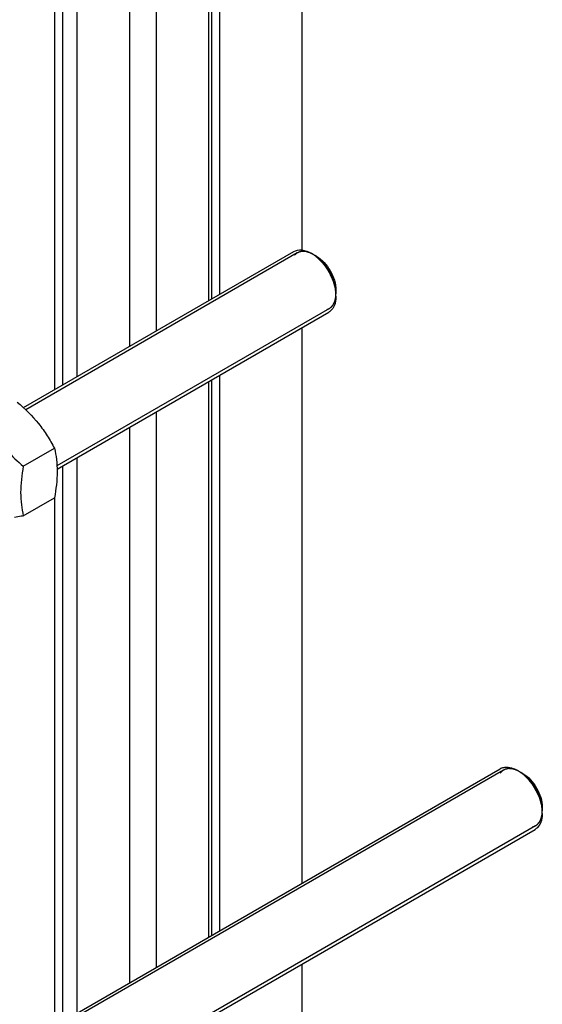
# Model space of a CAD drawing. Units: millimetres. Extents: x 0 to 6269, y -4 to 4433.
# Drawn here: x 5244 to 5423, y 2917 to 3254 of the extents above; entities that cross this region are included whole.
import ezdxf

# ---------------------------------------------------------------- set-up
doc = ezdxf.new("R2010")
doc.units = ezdxf.units.MM
doc.header["$LTSCALE"] = 344.776119
doc.layers.get('0').update_dxf_attribs({"linetype": 'CONTINUOUS'})
doc.layers.add('AXIS', color=7, linetype='CONTINUOUS')

msp = doc.modelspace()

# ---------------------------------------------------------------- linework, layer by layer
at = {"color": 2, "linetype": 'Continuous'}
for p, q in [((5338.91, 3174.342), (5245.845, 3120.611)), ((5349.91, 3155.289), (5256.555, 3101.391)), ((5409.62, 2997.16), (5245.845, 2902.605)), ((5420.62, 2978.108), (5256.555, 2883.385))]:
    msp.add_line(p, q, dxfattribs=at)
at = {"color": 7, "linetype": 'Continuous'}
for p, q in [((5345.471, 3173.185), (5344.41, 3173.797)), ((5352.188, 3161.55), (5352.188, 3160.325)), ((5245.028, 3101.226), (5255.703, 3107.39)), ((5245.028, 3084.255), (5255.703, 3090.419)), ((5416.181, 2996.003), (5415.12, 2996.615)), ((5422.898, 2984.368), (5422.898, 2983.143))]:
    msp.add_line(p, q, dxfattribs=at)
for centre, radius, start, end in [((5337.732, 3163.88), 11.928, 56.1962, 59.96025), ((5336.719, 3162.379), 13.738, 51.01686, 56.16931), ((5335.895, 3161.337), 15.067, 49.40201, 51.07467), ((5338.17, 3159.335), 14.025, 5.72221, 8.84491), ((5339.84, 3159.492), 12.348, 0.07729, 5.7727), ((5410.419, 2994.144), 4.011, 113.69856, 120.0043), ((5408.445, 2986.703), 11.923, 56.19437, 59.96013), ((5407.429, 2985.197), 13.739, 51.0151, 56.16733), ((5406.601, 2984.15), 15.074, 49.40355, 51.07317), ((5408.88, 2982.153), 14.026, 5.72521, 8.84496), ((5410.55, 2982.31), 12.348, 0.07734, 5.77582)]:
    msp.add_arc(centre, radius, start, end, dxfattribs=at)
for points, knots in [([(5337.703, 3174.8), (5338.512, 3175.267), (5340.727, 3175.602), (5342.71, 3174.779), (5343.703, 3174.206)], [0, 0, 0, 0, 0.4492239, 1, 1, 1, 1]), ([(5345.471, 3173.185), (5347.465, 3172.034), (5350.615, 3168.398), (5352.188, 3163.852), (5352.188, 3161.55)], [0, 0, 0, 0, 0.4999933, 1, 1, 1, 1]), ([(5345.7, 3172.777), (5347.368, 3171.348), (5350.114, 3167.827), (5351.695, 3163.644), (5352.029, 3161.492)], [0, 0, 0, 0, 0.5020567, 1, 1, 1, 1]), ([(5352.188, 3159.508), (5352.188, 3159.002), (5352.08, 3157.256), (5351.38, 3155.453), (5350.47, 3154.589)], [0, 0, 0, 0, 0.2875796, 1, 1, 1, 1]), ([(5242.975, 3123.223), (5245.6, 3120.972), (5249.307, 3117.337), (5253.271, 3111.781), (5254.934, 3108.862), (5255.703, 3107.39)], [0, 0, 0, 0, 0.5075863, 0.7561439, 1, 1, 1, 1]), ([(5234.801, 3112.719), (5236.172, 3110.574), (5239.303, 3106.458), (5243.056, 3102.917), (5245.028, 3101.226)], [0, 0, 0, 0, 0.4948937, 1, 1, 1, 1]), ([(5255.703, 3107.39), (5255.991, 3106.128), (5256.465, 3103.49), (5256.797, 3097.791), (5256.241, 3093.391), (5255.703, 3090.419)], [0, 0, 0, 0, 0.2272905, 0.4695362, 1, 1, 1, 1]), ([(5245.028, 3101.226), (5244.49, 3098.254), (5243.934, 3093.854), (5244.266, 3088.155), (5244.739, 3085.517), (5245.028, 3084.255)], [0, 0, 0, 0, 0.5304638, 0.7727095, 1, 1, 1, 1]), ([(5245.028, 3084.255), (5244.772, 3084.206), (5243.773, 3084.016), (5242.771, 3083.839), (5242.024, 3083.716)], [0, 0, 0, 0, 0.2557239, 1, 1, 1, 1]), ([(5408.807, 2997.817), (5409.197, 2997.988), (5411.099, 2998.48), (5413.11, 2997.776), (5414.413, 2997.024)], [0, 0, 0, 0, 0.220589, 1, 1, 1, 1]), ([(5416.181, 2996.003), (5418.175, 2994.852), (5421.325, 2991.216), (5422.899, 2986.67), (5422.899, 2984.368)], [0, 0, 0, 0, 0.4999936, 1, 1, 1, 1]), ([(5416.41, 2995.596), (5417.226, 2994.896), (5420.23, 2991.729), (5422.235, 2987.556), (5422.739, 2984.31)], [0, 0, 0, 0, 0.2465296, 1, 1, 1, 1]), ([(5422.899, 2982.327), (5422.899, 2981.82), (5422.791, 2980.074), (5422.091, 2978.271), (5421.18, 2977.408)], [0, 0, 0, 0, 0.2875789, 1, 1, 1, 1])]:
    msp.add_open_spline(points, degree=3, knots=knots, dxfattribs=at)
at = {"color": 2, "linetype": 'Continuous'}
for points, knots in [([(5344.41, 3173.797), (5344.254, 3173.872), (5344.021, 3173.985), (5343.749, 3174.117), (5343.594, 3174.192), (5343.477, 3174.249), (5343.38, 3174.296), (5343.302, 3174.334), (5343.254, 3174.357), (5343.215, 3174.376), (5343.19, 3174.388), (5343.173, 3174.396), (5343.164, 3174.4), (5343.154, 3174.403), (5343.142, 3174.407), (5343.114, 3174.415), (5343.071, 3174.427), (5343.015, 3174.444), (5342.958, 3174.461), (5342.882, 3174.483), (5342.75, 3174.522), (5342.56, 3174.577), (5342.371, 3174.633), (5342.238, 3174.672), (5342.163, 3174.694), (5342.106, 3174.711), (5342.049, 3174.728), (5342.007, 3174.74), (5341.978, 3174.748), (5341.966, 3174.752), (5341.957, 3174.755), (5341.948, 3174.756), (5341.932, 3174.757), (5341.91, 3174.759), (5341.874, 3174.762), (5341.829, 3174.766), (5341.757, 3174.773), (5341.667, 3174.78), (5341.56, 3174.79), (5341.452, 3174.799), (5341.344, 3174.809), (5341.237, 3174.818), (5341.129, 3174.827), (5341.039, 3174.835), (5340.968, 3174.841), (5340.923, 3174.845), (5340.887, 3174.848), (5340.86, 3174.851), (5340.837, 3174.853), (5340.822, 3174.854), (5340.813, 3174.855), (5340.806, 3174.856), (5340.8, 3174.854), (5340.791, 3174.853), (5340.777, 3174.851), (5340.756, 3174.848), (5340.73, 3174.844), (5340.697, 3174.839), (5340.655, 3174.832), (5340.587, 3174.822), (5340.503, 3174.809), (5340.402, 3174.794), (5340.301, 3174.778), (5340.2, 3174.763), (5340.099, 3174.748), (5339.998, 3174.732), (5339.914, 3174.719), (5339.846, 3174.709), (5339.804, 3174.703), (5339.771, 3174.698), (5339.75, 3174.694), (5339.735, 3174.692), (5339.727, 3174.69), (5339.72, 3174.687), (5339.71, 3174.683), (5339.689, 3174.673), (5339.656, 3174.658), (5339.612, 3174.639), (5339.568, 3174.619), (5339.51, 3174.593), (5339.408, 3174.547), (5339.262, 3174.482), (5339.116, 3174.417), (5339.014, 3174.371), (5338.956, 3174.345), (5338.912, 3174.325), (5338.869, 3174.306), (5338.836, 3174.291), (5338.814, 3174.281), (5338.805, 3174.277), (5338.797, 3174.274), (5338.791, 3174.269), (5338.78, 3174.26), (5338.764, 3174.247), (5338.74, 3174.226), (5338.708, 3174.2), (5338.658, 3174.158), (5338.596, 3174.105), (5338.521, 3174.042), (5338.421, 3173.958), (5338.297, 3173.853), (5338.147, 3173.727), (5338.047, 3173.643), (5337.997, 3173.601)], [0, 0, 0, 0, 0.0625, 0.09375, 0.109375, 0.125, 0.140625, 0.1484375, 0.15625, 0.1601562, 0.1640625, 0.1660156, 0.1669922, 0.1679688, 0.1699219, 0.171875, 0.1796875, 0.1875, 0.1953125, 0.203125, 0.21875, 0.25, 0.28125, 0.296875, 0.3046875, 0.3125, 0.3203125, 0.328125, 0.3300781, 0.3320312, 0.3330078, 0.3339844, 0.3359375, 0.3398438, 0.34375, 0.3515625, 0.359375, 0.375, 0.390625, 0.40625, 0.421875, 0.4375, 0.453125, 0.46875, 0.4765625, 0.484375, 0.4882812, 0.4921875, 0.4960938, 0.4980469, 0.4990234, 0.5, 0.5009766, 0.5019531, 0.5039062, 0.5078125, 0.5117188, 0.515625, 0.5234375, 0.53125, 0.546875, 0.5625, 0.578125, 0.59375, 0.609375, 0.625, 0.640625, 0.6484375, 0.65625, 0.6601562, 0.6640625, 0.6660156, 0.6669922, 0.6679688, 0.6699219, 0.671875, 0.6796875, 0.6875, 0.6953125, 0.703125, 0.71875, 0.75, 0.78125, 0.796875, 0.8046875, 0.8125, 0.8203125, 0.828125, 0.8300781, 0.8320312, 0.8330078, 0.8339844, 0.8359375, 0.8398438, 0.84375, 0.8515625, 0.859375, 0.875, 0.890625, 0.90625, 0.9375, 0.96875, 1, 1, 1, 1]), ([(5352.188, 3160.325), (5352.176, 3160.477), (5352.157, 3160.706), (5352.132, 3161.011), (5352.114, 3161.24), (5352.095, 3161.469), (5352.08, 3161.659), (5352.068, 3161.812), (5352.06, 3161.907), (5352.054, 3161.983), (5352.049, 3162.041), (5352.045, 3162.088), (5352.043, 3162.122), (5352.041, 3162.141), (5352.04, 3162.155), (5352.036, 3162.17), (5352.032, 3162.19), (5352.024, 3162.225), (5352.012, 3162.276), (5351.999, 3162.336), (5351.98, 3162.416), (5351.957, 3162.517), (5351.921, 3162.678), (5351.875, 3162.879), (5351.82, 3163.121), (5351.766, 3163.362), (5351.72, 3163.563), (5351.683, 3163.724), (5351.66, 3163.825), (5351.642, 3163.905), (5351.628, 3163.966), (5351.617, 3164.016), (5351.609, 3164.051), (5351.604, 3164.071), (5351.602, 3164.086), (5351.595, 3164.102), (5351.588, 3164.122), (5351.575, 3164.158), (5351.556, 3164.209), (5351.534, 3164.27), (5351.504, 3164.352), (5351.467, 3164.454), (5351.408, 3164.617), (5351.334, 3164.821), (5351.245, 3165.066), (5351.156, 3165.311), (5351.081, 3165.515), (5351.022, 3165.678), (5350.985, 3165.78), (5350.955, 3165.862), (5350.933, 3165.923), (5350.914, 3165.974), (5350.901, 3166.01), (5350.894, 3166.03), (5350.889, 3166.046), (5350.881, 3166.061), (5350.871, 3166.081), (5350.853, 3166.116), (5350.827, 3166.167), (5350.797, 3166.228), (5350.756, 3166.309), (5350.705, 3166.41), (5350.623, 3166.572), (5350.521, 3166.775), (5350.399, 3167.018), (5350.277, 3167.261), (5350.175, 3167.464), (5350.093, 3167.626), (5350.042, 3167.728), (5350.001, 3167.809), (5349.971, 3167.869), (5349.945, 3167.92), (5349.928, 3167.956), (5349.917, 3167.976), (5349.91, 3167.991), (5349.9, 3168.005), (5349.888, 3168.024), (5349.867, 3168.056), (5349.836, 3168.103), (5349.8, 3168.159), (5349.751, 3168.233), (5349.69, 3168.327), (5349.592, 3168.476), (5349.47, 3168.662), (5349.323, 3168.886), (5349.177, 3169.11), (5349.054, 3169.296), (5348.957, 3169.445), (5348.896, 3169.539), (5348.847, 3169.613), (5348.81, 3169.669), (5348.779, 3169.716), (5348.758, 3169.748), (5348.746, 3169.767), (5348.737, 3169.781), (5348.726, 3169.793), (5348.712, 3169.81), (5348.688, 3169.839), (5348.653, 3169.881), (5348.611, 3169.931), (5348.556, 3169.998), (5348.486, 3170.081), (5348.374, 3170.214), (5348.235, 3170.381), (5348.068, 3170.581), (5347.901, 3170.781), (5347.761, 3170.948), (5347.65, 3171.082), (5347.58, 3171.165), (5347.524, 3171.232), (5347.482, 3171.282), (5347.448, 3171.323), (5347.423, 3171.353), (5347.409, 3171.369), (5347.399, 3171.382), (5347.387, 3171.392), (5347.372, 3171.406), (5347.346, 3171.431), (5347.308, 3171.466), (5347.263, 3171.508), (5347.202, 3171.565), (5347.127, 3171.635), (5347.006, 3171.747), (5346.854, 3171.888), (5346.673, 3172.057), (5346.492, 3172.226), (5346.34, 3172.366), (5346.219, 3172.479), (5346.144, 3172.549), (5346.083, 3172.606), (5346.038, 3172.648), (5346, 3172.683), (5345.974, 3172.708), (5345.958, 3172.722), (5345.947, 3172.733), (5345.935, 3172.74), (5345.919, 3172.752), (5345.891, 3172.771), (5345.851, 3172.799), (5345.803, 3172.832), (5345.739, 3172.876), (5345.659, 3172.932), (5345.531, 3173.021), (5345.371, 3173.132), (5345.178, 3173.265), (5344.986, 3173.398), (5344.73, 3173.575), (5344.538, 3173.708), (5344.41, 3173.797)], [0, 0, 0, 0, 0.03125, 0.046875, 0.0625, 0.078125, 0.09375, 0.1015625, 0.109375, 0.1132812, 0.1171875, 0.1210938, 0.1230469, 0.1240234, 0.125, 0.1259766, 0.1269531, 0.1289062, 0.1328125, 0.1367188, 0.140625, 0.1484375, 0.15625, 0.171875, 0.1875, 0.203125, 0.21875, 0.2265625, 0.234375, 0.2382812, 0.2421875, 0.2460938, 0.2480469, 0.2490234, 0.25, 0.2509766, 0.2519531, 0.2539062, 0.2578125, 0.2617188, 0.265625, 0.2734375, 0.28125, 0.296875, 0.3125, 0.328125, 0.34375, 0.3515625, 0.359375, 0.3632812, 0.3671875, 0.3710938, 0.3730469, 0.3740234, 0.375, 0.3759766, 0.3769531, 0.3789062, 0.3828125, 0.3867188, 0.390625, 0.3984375, 0.40625, 0.421875, 0.4375, 0.453125, 0.46875, 0.4765625, 0.484375, 0.4882812, 0.4921875, 0.4960938, 0.4980469, 0.4990234, 0.5, 0.5009766, 0.5019531, 0.5039062, 0.5078125, 0.5117188, 0.515625, 0.5234375, 0.53125, 0.546875, 0.5625, 0.578125, 0.59375, 0.6015625, 0.609375, 0.6132812, 0.6171875, 0.6210938, 0.6230469, 0.6240234, 0.625, 0.6259766, 0.6269531, 0.6289062, 0.6328125, 0.6367188, 0.640625, 0.6484375, 0.65625, 0.671875, 0.6875, 0.703125, 0.71875, 0.7265625, 0.734375, 0.7382812, 0.7421875, 0.7460938, 0.7480469, 0.7490234, 0.75, 0.7509766, 0.7519531, 0.7539062, 0.7578125, 0.7617188, 0.765625, 0.7734375, 0.78125, 0.796875, 0.8125, 0.828125, 0.84375, 0.8515625, 0.859375, 0.8632812, 0.8671875, 0.8710938, 0.8730469, 0.8740234, 0.875, 0.8759766, 0.8769531, 0.8789062, 0.8828125, 0.8867188, 0.890625, 0.8984375, 0.90625, 0.921875, 0.9375, 0.953125, 0.96875, 1, 1, 1, 1]), ([(5349.024, 3154.921), (5349.137, 3154.968), (5349.306, 3155.039), (5349.504, 3155.122), (5349.617, 3155.169), (5349.701, 3155.205), (5349.772, 3155.234), (5349.828, 3155.258), (5349.864, 3155.273), (5349.892, 3155.285), (5349.91, 3155.292), (5349.922, 3155.297), (5349.929, 3155.3), (5349.935, 3155.306), (5349.943, 3155.312), (5349.961, 3155.326), (5349.989, 3155.348), (5350.026, 3155.377), (5350.063, 3155.406), (5350.112, 3155.444), (5350.199, 3155.512), (5350.322, 3155.609), (5350.445, 3155.705), (5350.532, 3155.773), (5350.581, 3155.812), (5350.618, 3155.841), (5350.655, 3155.87), (5350.683, 3155.892), (5350.702, 3155.906), (5350.709, 3155.912), (5350.716, 3155.917), (5350.721, 3155.923), (5350.729, 3155.935), (5350.742, 3155.951), (5350.762, 3155.977), (5350.786, 3156.01), (5350.826, 3156.062), (5350.876, 3156.128), (5350.935, 3156.206), (5350.995, 3156.285), (5351.054, 3156.363), (5351.113, 3156.442), (5351.173, 3156.52), (5351.223, 3156.586), (5351.262, 3156.638), (5351.287, 3156.671), (5351.307, 3156.697), (5351.322, 3156.717), (5351.334, 3156.733), (5351.344, 3156.746), (5351.352, 3156.755), (5351.357, 3156.768), (5351.364, 3156.783), (5351.373, 3156.803), (5351.383, 3156.827), (5351.398, 3156.859), (5351.415, 3156.898), (5351.444, 3156.961), (5351.479, 3157.04), (5351.522, 3157.135), (5351.565, 3157.23), (5351.607, 3157.325), (5351.65, 3157.42), (5351.693, 3157.514), (5351.728, 3157.593), (5351.757, 3157.657), (5351.774, 3157.696), (5351.789, 3157.728), (5351.798, 3157.747), (5351.804, 3157.761), (5351.807, 3157.769), (5351.809, 3157.779), (5351.812, 3157.791), (5351.819, 3157.819), (5351.829, 3157.861), (5351.842, 3157.918), (5351.856, 3157.974), (5351.873, 3158.05), (5351.905, 3158.182), (5351.949, 3158.37), (5351.994, 3158.558), (5352.025, 3158.69), (5352.043, 3158.766), (5352.056, 3158.822), (5352.07, 3158.879), (5352.079, 3158.921), (5352.086, 3158.949), (5352.089, 3158.961), (5352.091, 3158.97), (5352.092, 3158.981), (5352.094, 3158.999), (5352.096, 3159.026), (5352.099, 3159.068), (5352.102, 3159.121), (5352.108, 3159.205), (5352.116, 3159.311), (5352.125, 3159.438), (5352.137, 3159.607), (5352.158, 3159.902), (5352.176, 3160.156), (5352.188, 3160.325)], [0, 0, 0, 0, 0.0625, 0.09375, 0.109375, 0.125, 0.140625, 0.1484375, 0.15625, 0.1601562, 0.1640625, 0.1660156, 0.1669922, 0.1679688, 0.1699219, 0.171875, 0.1796875, 0.1875, 0.1953125, 0.203125, 0.21875, 0.25, 0.28125, 0.296875, 0.3046875, 0.3125, 0.3203125, 0.328125, 0.3300781, 0.3320312, 0.3330078, 0.3339844, 0.3359375, 0.3398438, 0.34375, 0.3515625, 0.359375, 0.375, 0.390625, 0.40625, 0.421875, 0.4375, 0.453125, 0.46875, 0.4765625, 0.484375, 0.4882812, 0.4921875, 0.4960938, 0.4980469, 0.5, 0.5019531, 0.5039062, 0.5078125, 0.5117188, 0.515625, 0.5234375, 0.53125, 0.546875, 0.5625, 0.578125, 0.59375, 0.609375, 0.625, 0.640625, 0.6484375, 0.65625, 0.6601562, 0.6640625, 0.6660156, 0.6669922, 0.6679688, 0.6699219, 0.671875, 0.6796875, 0.6875, 0.6953125, 0.703125, 0.71875, 0.75, 0.78125, 0.796875, 0.8046875, 0.8125, 0.8203125, 0.828125, 0.8300781, 0.8320312, 0.8330078, 0.8339844, 0.8359375, 0.8398438, 0.84375, 0.8515625, 0.859375, 0.875, 0.890625, 0.90625, 0.9375, 1, 1, 1, 1]), ([(5415.12, 2996.615), (5415.037, 2996.655), (5414.872, 2996.734), (5414.624, 2996.853), (5414.417, 2996.952), (5414.251, 2997.031), (5414.127, 2997.09), (5414.024, 2997.14), (5413.941, 2997.179), (5413.889, 2997.204), (5413.848, 2997.224), (5413.822, 2997.236), (5413.804, 2997.245), (5413.794, 2997.25), (5413.784, 2997.252), (5413.771, 2997.256), (5413.741, 2997.264), (5413.696, 2997.276), (5413.636, 2997.293), (5413.575, 2997.309), (5413.495, 2997.331), (5413.354, 2997.37), (5413.154, 2997.425), (5412.953, 2997.48), (5412.812, 2997.519), (5412.732, 2997.541), (5412.672, 2997.557), (5412.611, 2997.574), (5412.566, 2997.586), (5412.536, 2997.594), (5412.523, 2997.598), (5412.513, 2997.601), (5412.504, 2997.602), (5412.487, 2997.602), (5412.463, 2997.604), (5412.424, 2997.606), (5412.376, 2997.608), (5412.299, 2997.612), (5412.203, 2997.616), (5412.087, 2997.622), (5411.972, 2997.628), (5411.856, 2997.633), (5411.74, 2997.639), (5411.625, 2997.644), (5411.529, 2997.649), (5411.451, 2997.653), (5411.403, 2997.655), (5411.365, 2997.657), (5411.336, 2997.659), (5411.312, 2997.66), (5411.295, 2997.661), (5411.285, 2997.661), (5411.278, 2997.662), (5411.272, 2997.66), (5411.263, 2997.658), (5411.248, 2997.655), (5411.227, 2997.65), (5411.201, 2997.645), (5411.167, 2997.637), (5411.124, 2997.628), (5411.056, 2997.613), (5410.97, 2997.595), (5410.867, 2997.573), (5410.765, 2997.55), (5410.662, 2997.528), (5410.559, 2997.506), (5410.457, 2997.484), (5410.371, 2997.465), (5410.303, 2997.45), (5410.26, 2997.441), (5410.226, 2997.434), (5410.204, 2997.429), (5410.189, 2997.426), (5410.181, 2997.424), (5410.174, 2997.419), (5410.164, 2997.414), (5410.149, 2997.406), (5410.13, 2997.395), (5410.1, 2997.378), (5410.062, 2997.357), (5410.017, 2997.332), (5409.956, 2997.299), (5409.85, 2997.24), (5409.699, 2997.156), (5409.547, 2997.073), (5409.441, 2997.014), (5409.381, 2996.981), (5409.335, 2996.955), (5409.298, 2996.934), (5409.267, 2996.918), (5409.248, 2996.907), (5409.233, 2996.899), (5409.224, 2996.893), (5409.216, 2996.89), (5409.21, 2996.884), (5409.199, 2996.872), (5409.184, 2996.857), (5409.159, 2996.831), (5409.128, 2996.799), (5409.079, 2996.749), (5409.018, 2996.685), (5408.944, 2996.609), (5408.846, 2996.507), (5408.723, 2996.38), (5408.575, 2996.227), (5408.477, 2996.126), (5408.428, 2996.075)], [0, 0, 0, 0, 0.03125, 0.0625, 0.09375, 0.109375, 0.125, 0.140625, 0.1484375, 0.15625, 0.1601562, 0.1640625, 0.1660156, 0.1669922, 0.1679688, 0.1699219, 0.171875, 0.1796875, 0.1875, 0.1953125, 0.203125, 0.21875, 0.25, 0.28125, 0.296875, 0.3046875, 0.3125, 0.3203125, 0.328125, 0.3300781, 0.3320312, 0.3330078, 0.3339844, 0.3359375, 0.3398438, 0.34375, 0.3515625, 0.359375, 0.375, 0.390625, 0.40625, 0.421875, 0.4375, 0.453125, 0.46875, 0.4765625, 0.484375, 0.4882812, 0.4921875, 0.4960938, 0.4980469, 0.4990234, 0.5, 0.5009766, 0.5019531, 0.5039062, 0.5078125, 0.5117188, 0.515625, 0.5234375, 0.53125, 0.546875, 0.5625, 0.578125, 0.59375, 0.609375, 0.625, 0.640625, 0.6484375, 0.65625, 0.6601562, 0.6640625, 0.6660156, 0.6669922, 0.6679688, 0.6699219, 0.671875, 0.6757812, 0.6796875, 0.6875, 0.6953125, 0.703125, 0.71875, 0.75, 0.78125, 0.796875, 0.8046875, 0.8125, 0.8203125, 0.8242188, 0.828125, 0.8300781, 0.8320312, 0.8330078, 0.8339844, 0.8359375, 0.8398438, 0.84375, 0.8515625, 0.859375, 0.875, 0.890625, 0.90625, 0.9375, 0.96875, 1, 1, 1, 1]), ([(5422.898, 2983.143), (5422.886, 2983.296), (5422.867, 2983.524), (5422.843, 2983.829), (5422.824, 2984.058), (5422.806, 2984.287), (5422.79, 2984.478), (5422.778, 2984.63), (5422.77, 2984.725), (5422.764, 2984.802), (5422.759, 2984.859), (5422.755, 2984.907), (5422.753, 2984.94), (5422.751, 2984.959), (5422.751, 2984.973), (5422.747, 2984.988), (5422.742, 2985.008), (5422.734, 2985.044), (5422.723, 2985.094), (5422.709, 2985.154), (5422.691, 2985.235), (5422.668, 2985.335), (5422.631, 2985.496), (5422.586, 2985.697), (5422.531, 2985.939), (5422.476, 2986.18), (5422.43, 2986.382), (5422.394, 2986.542), (5422.371, 2986.643), (5422.353, 2986.724), (5422.339, 2986.784), (5422.327, 2986.834), (5422.319, 2986.869), (5422.315, 2986.89), (5422.312, 2986.905), (5422.306, 2986.92), (5422.298, 2986.94), (5422.285, 2986.976), (5422.267, 2987.027), (5422.245, 2987.088), (5422.215, 2987.17), (5422.178, 2987.272), (5422.118, 2987.435), (5422.044, 2987.639), (5421.955, 2987.884), (5421.866, 2988.129), (5421.792, 2988.333), (5421.732, 2988.496), (5421.695, 2988.598), (5421.666, 2988.68), (5421.643, 2988.741), (5421.625, 2988.792), (5421.612, 2988.828), (5421.604, 2988.848), (5421.599, 2988.864), (5421.591, 2988.879), (5421.581, 2988.899), (5421.563, 2988.935), (5421.538, 2988.985), (5421.507, 2989.046), (5421.466, 2989.127), (5421.415, 2989.229), (5421.334, 2989.391), (5421.232, 2989.593), (5421.109, 2989.837), (5420.987, 2990.08), (5420.885, 2990.282), (5420.804, 2990.445), (5420.753, 2990.546), (5420.712, 2990.627), (5420.681, 2990.688), (5420.656, 2990.738), (5420.638, 2990.774), (5420.628, 2990.794), (5420.621, 2990.81), (5420.611, 2990.823), (5420.599, 2990.842), (5420.577, 2990.875), (5420.547, 2990.921), (5420.51, 2990.977), (5420.461, 2991.052), (5420.4, 2991.145), (5420.302, 2991.294), (5420.18, 2991.481), (5420.034, 2991.704), (5419.887, 2991.928), (5419.765, 2992.114), (5419.667, 2992.264), (5419.606, 2992.357), (5419.557, 2992.431), (5419.52, 2992.487), (5419.49, 2992.534), (5419.469, 2992.567), (5419.456, 2992.585), (5419.447, 2992.6), (5419.437, 2992.612), (5419.423, 2992.628), (5419.398, 2992.658), (5419.363, 2992.699), (5419.322, 2992.749), (5419.266, 2992.816), (5419.196, 2992.899), (5419.085, 2993.033), (5418.945, 2993.199), (5418.778, 2993.4), (5418.611, 2993.6), (5418.472, 2993.766), (5418.36, 2993.9), (5418.29, 2993.983), (5418.235, 2994.05), (5418.193, 2994.1), (5418.158, 2994.142), (5418.134, 2994.171), (5418.12, 2994.187), (5418.109, 2994.2), (5418.098, 2994.21), (5418.083, 2994.225), (5418.056, 2994.249), (5418.018, 2994.284), (5417.973, 2994.327), (5417.913, 2994.383), (5417.837, 2994.453), (5417.716, 2994.566), (5417.565, 2994.706), (5417.383, 2994.875), (5417.202, 2995.044), (5417.051, 2995.185), (5416.93, 2995.297), (5416.854, 2995.368), (5416.794, 2995.424), (5416.748, 2995.466), (5416.71, 2995.501), (5416.684, 2995.526), (5416.669, 2995.54), (5416.658, 2995.551), (5416.645, 2995.559), (5416.63, 2995.57), (5416.601, 2995.589), (5416.561, 2995.617), (5416.513, 2995.65), (5416.449, 2995.695), (5416.369, 2995.75), (5416.241, 2995.839), (5416.081, 2995.95), (5415.889, 2996.083), (5415.697, 2996.216), (5415.44, 2996.394), (5415.248, 2996.527), (5415.12, 2996.615)], [0, 0, 0, 0, 0.03125, 0.046875, 0.0625, 0.078125, 0.09375, 0.1015625, 0.109375, 0.1132812, 0.1171875, 0.1210938, 0.1230469, 0.1240234, 0.125, 0.1259766, 0.1269531, 0.1289062, 0.1328125, 0.1367188, 0.140625, 0.1484375, 0.15625, 0.171875, 0.1875, 0.203125, 0.21875, 0.2265625, 0.234375, 0.2382812, 0.2421875, 0.2460938, 0.2480469, 0.2490234, 0.25, 0.2509766, 0.2519531, 0.2539062, 0.2578125, 0.2617188, 0.265625, 0.2734375, 0.28125, 0.296875, 0.3125, 0.328125, 0.34375, 0.3515625, 0.359375, 0.3632812, 0.3671875, 0.3710938, 0.3730469, 0.3740234, 0.375, 0.3759766, 0.3769531, 0.3789062, 0.3828125, 0.3867188, 0.390625, 0.3984375, 0.40625, 0.421875, 0.4375, 0.453125, 0.46875, 0.4765625, 0.484375, 0.4882812, 0.4921875, 0.4960938, 0.4980469, 0.4990234, 0.5, 0.5009766, 0.5019531, 0.5039062, 0.5078125, 0.5117188, 0.515625, 0.5234375, 0.53125, 0.546875, 0.5625, 0.578125, 0.59375, 0.6015625, 0.609375, 0.6132812, 0.6171875, 0.6210938, 0.6230469, 0.6240234, 0.625, 0.6259766, 0.6269531, 0.6289062, 0.6328125, 0.6367188, 0.640625, 0.6484375, 0.65625, 0.671875, 0.6875, 0.703125, 0.71875, 0.7265625, 0.734375, 0.7382812, 0.7421875, 0.7460938, 0.7480469, 0.7490234, 0.75, 0.7509766, 0.7519531, 0.7539062, 0.7578125, 0.7617188, 0.765625, 0.7734375, 0.78125, 0.796875, 0.8125, 0.828125, 0.84375, 0.8515625, 0.859375, 0.8632812, 0.8671875, 0.8710938, 0.8730469, 0.8740234, 0.875, 0.8759766, 0.8769531, 0.8789062, 0.8828125, 0.8867188, 0.890625, 0.8984375, 0.90625, 0.921875, 0.9375, 0.953125, 0.96875, 1, 1, 1, 1]), ([(5419.522, 2977.688), (5419.583, 2977.709), (5419.704, 2977.753), (5419.885, 2977.818), (5420.037, 2977.873), (5420.158, 2977.916), (5420.249, 2977.949), (5420.324, 2977.976), (5420.385, 2977.998), (5420.423, 2978.012), (5420.453, 2978.023), (5420.472, 2978.03), (5420.485, 2978.034), (5420.493, 2978.037), (5420.499, 2978.042), (5420.507, 2978.048), (5420.526, 2978.062), (5420.556, 2978.083), (5420.595, 2978.111), (5420.634, 2978.139), (5420.685, 2978.176), (5420.776, 2978.241), (5420.906, 2978.334), (5421.036, 2978.427), (5421.127, 2978.492), (5421.179, 2978.53), (5421.217, 2978.557), (5421.256, 2978.585), (5421.286, 2978.606), (5421.305, 2978.62), (5421.313, 2978.626), (5421.32, 2978.631), (5421.325, 2978.637), (5421.334, 2978.648), (5421.347, 2978.664), (5421.368, 2978.69), (5421.395, 2978.722), (5421.437, 2978.774), (5421.489, 2978.839), (5421.552, 2978.916), (5421.615, 2978.994), (5421.678, 2979.071), (5421.741, 2979.149), (5421.803, 2979.227), (5421.856, 2979.291), (5421.898, 2979.343), (5421.924, 2979.375), (5421.945, 2979.401), (5421.961, 2979.42), (5421.974, 2979.437), (5421.983, 2979.448), (5421.988, 2979.454), (5421.992, 2979.459), (5421.995, 2979.465), (5421.999, 2979.474), (5422.006, 2979.488), (5422.016, 2979.509), (5422.028, 2979.534), (5422.043, 2979.567), (5422.063, 2979.609), (5422.094, 2979.675), (5422.134, 2979.758), (5422.181, 2979.858), (5422.228, 2979.957), (5422.275, 2980.057), (5422.322, 2980.156), (5422.369, 2980.256), (5422.409, 2980.339), (5422.44, 2980.405), (5422.46, 2980.447), (5422.475, 2980.48), (5422.485, 2980.501), (5422.492, 2980.515), (5422.496, 2980.524), (5422.498, 2980.533), (5422.501, 2980.545), (5422.508, 2980.574), (5422.518, 2980.617), (5422.533, 2980.675), (5422.547, 2980.732), (5422.565, 2980.808), (5422.598, 2980.942), (5422.645, 2981.134), (5422.692, 2981.325), (5422.725, 2981.459), (5422.744, 2981.536), (5422.758, 2981.593), (5422.772, 2981.651), (5422.782, 2981.694), (5422.79, 2981.722), (5422.792, 2981.734), (5422.795, 2981.744), (5422.796, 2981.754), (5422.797, 2981.774), (5422.799, 2981.801), (5422.803, 2981.844), (5422.807, 2981.899), (5422.813, 2981.986), (5422.821, 2982.095), (5422.831, 2982.226), (5422.844, 2982.401), (5422.866, 2982.707), (5422.885, 2982.969), (5422.898, 2983.143)], [0, 0, 0, 0, 0.03125, 0.0625, 0.09375, 0.109375, 0.125, 0.140625, 0.1484375, 0.15625, 0.1601562, 0.1640625, 0.1660156, 0.1669922, 0.1679688, 0.1699219, 0.171875, 0.1796875, 0.1875, 0.1953125, 0.203125, 0.21875, 0.25, 0.28125, 0.296875, 0.3046875, 0.3125, 0.3203125, 0.328125, 0.3300781, 0.3320312, 0.3330078, 0.3339844, 0.3359375, 0.3398438, 0.34375, 0.3515625, 0.359375, 0.375, 0.390625, 0.40625, 0.421875, 0.4375, 0.453125, 0.46875, 0.4765625, 0.484375, 0.4882812, 0.4921875, 0.4960938, 0.4980469, 0.4990234, 0.5, 0.5009766, 0.5019531, 0.5039062, 0.5078125, 0.5117188, 0.515625, 0.5234375, 0.53125, 0.546875, 0.5625, 0.578125, 0.59375, 0.609375, 0.625, 0.640625, 0.6484375, 0.65625, 0.6601562, 0.6640625, 0.6660156, 0.6669922, 0.6679688, 0.6699219, 0.671875, 0.6796875, 0.6875, 0.6953125, 0.703125, 0.71875, 0.75, 0.78125, 0.796875, 0.8046875, 0.8125, 0.8203125, 0.828125, 0.8300781, 0.8320312, 0.8330078, 0.8339844, 0.8359375, 0.8398438, 0.84375, 0.8515625, 0.859375, 0.875, 0.890625, 0.90625, 0.9375, 1, 1, 1, 1])]:
    msp.add_open_spline(points, degree=3, knots=knots, dxfattribs=at)
at = {"color": 7, "linetype": 'Continuous'}
for points in [[(5350.47, 3154.589), (5350.238, 3154.37), (5349.979, 3154.175), (5349.703, 3154.015)], [(5421.18, 2977.408), (5420.949, 2977.188), (5420.69, 2976.993), (5420.413, 2976.833)]]:
    msp.add_open_spline(points, degree=3, dxfattribs=at)
at = {"layer": 'AXIS', "color": 7, "linetype": 'Continuous'}
for p, q in [((5340.52, 3527.952), (5340.52, 3175.255)), ((5308.453, 3514.643), (5308.453, 3157.912)), ((5312.236, 3511.622), (5312.236, 3160.096)), ((5255.667, 3406.319), (5255.667, 3127.437)), ((5245.09, 3121.33), (5337.703, 3174.8)), ((5256.609, 3100.268), (5349.703, 3154.015)), ((5340.52, 3148.713), (5340.52, 2958.42)), ((5312.236, 3132.384), (5312.236, 2942.09)), ((5308.453, 3130.2), (5308.453, 2939.906)), ((5255.667, 3090.419), (5255.667, 2909.43)), ((5245.09, 2903.324), (5408.413, 2997.618)), ((5256.609, 2882.262), (5420.413, 2976.833)), ((5340.52, 2930.707), (5340.52, 2739.243))]:
    msp.add_line(p, q, dxfattribs=at)
at = {"layer": 'AXIS', "color": 9, "linetype": 'Continuous'}
for p, q in [((5309.478, 3513.215), (5309.478, 3158.504)), ((5290.598, 3435.969), (5290.598, 3147.604)), ((5281.406, 3430.662), (5281.406, 3142.297)), ((5263.374, 3420.251), (5263.374, 3131.887)), ((5258.425, 3407.911), (5258.425, 3129.029)), ((5309.478, 3130.791), (5309.478, 2940.498)), ((5290.598, 3119.891), (5290.598, 2929.598)), ((5281.406, 3114.584), (5281.406, 2924.291)), ((5263.374, 3104.174), (5263.374, 2913.88)), ((5258.425, 3101.316), (5258.425, 2911.023))]:
    msp.add_line(p, q, dxfattribs=at)

doc.saveas('drawing.dxf')
